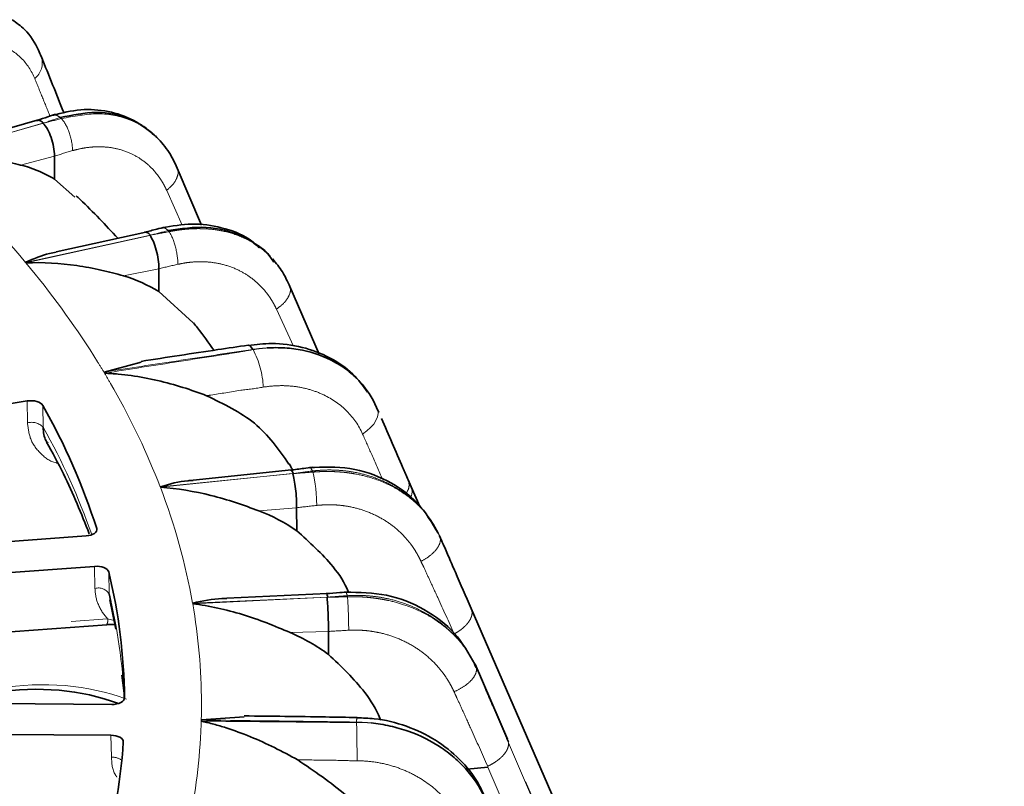
# Model space of a CAD drawing. Units: millimetres. Extents: x 40 to 386, y 10 to 290.
# Drawn here: x 350 to 370, y 186 to 201 of the extents above; entities that cross this region are included whole.
import ezdxf

# ---------------------------------------------------------------- set-up
doc = ezdxf.new("R2010")
doc.units = ezdxf.units.MM
for name, pattern in [('SLD-Durchgehend', [0]), ('SLD-Phantom', [12.7, 6.35, -1.27, 1.27, -1.27, 1.27, -1.27]), ('SLD-Punktstrich', [19.05, 15.24, -1.27, 1.27, -1.27])]:
    doc.linetypes.add(name, pattern=pattern)
doc.layers.add('SICHTBAR', color=7, linetype='SLD-Punktstrich')

msp = doc.modelspace()

# ---------------------------------------------------------------- linework, layer by layer
at = {"color": 8, "linetype": 'SLD-Phantom', "lineweight": 18}
for p, q in [((350.9633, 198.8485), (348.5954, 198.173)), ((348.6041, 198.165), (350.9505, 198.844)), ((351.1795, 198.1903), (350.5043, 198.0103)), ((353.7288, 196.8092), (353.4184, 197.5061)), ((353.0958, 196.6122), (350.6037, 196.0679)), ((350.6108, 196.0594), (353.0821, 196.6084)), ((353.2634, 195.9436), (352.5535, 195.801)), ((355.9451, 194.3962), (355.6086, 195.1357)), ((352.0394, 194.0864), (351.9662, 194.2029)), ((352.366, 193.5369), (352.2987, 193.6544)), ((350.6406, 192.8673), (350.6345, 193.305)), ((350.9486, 193.2176), (350.9547, 192.7799)), ((355.9459, 191.8576), (353.2885, 191.5921)), ((353.292, 191.583), (355.9309, 191.8553)), ((356.0113, 191.1764), (355.2557, 191.1131)), ((358.8678, 190.6001), (358.8633, 190.6119)), ((351.988, 189.5671), (351.9802, 190.0053)), ((352.2638, 189.8936), (352.2717, 189.4554)), ((356.6322, 189.3914), (353.9355, 189.2704)), ((353.9371, 189.2612), (356.6169, 189.3899)), ((359.4992, 189.1467), (369.2615, 166.6947)), ((331.246, 187.4065), (352.2403, 188.9608)), ((352.3701, 188.9238), (352.2403, 188.9608)), ((356.6452, 188.7081), (355.8791, 188.6859)), ((359.5977, 187.975), (359.5956, 187.987)), ((354.112, 187.1573), (354.1124, 187.2798)), ((352.3164, 186.1988), (352.3071, 186.6378)), ((354.093, 186.5827), (354.0994, 186.7052)), ((360.2351, 186.4873), (370.1289, 163.5047)), ((370.1207, 163.5528), (360.2383, 186.5085)), ((369.2648, 164.0789), (359.8279, 185.9993))]:
    msp.add_line(p, q, dxfattribs=at)
at = {"color": 8, "linetype": 'SLD-Phantom', "lineweight": 18, "flags": 128}
for points in [[(355.1409, 194.3283), (355.1406, 194.3289), (355.1402, 194.3295), (355.1399, 194.3301), (355.1395, 194.3307), (355.1391, 194.3313), (355.1388, 194.3319), (355.1384, 194.3325), (355.138, 194.3331)], [(357.3267, 192.6451), (357.4124, 192.7066), (357.4868, 192.7735), (357.5478, 192.8439), (357.5937, 192.9157), (357.623, 192.9869), (357.635, 193.0555), (357.6292, 193.1194), (357.606, 193.1768)], [(357.2069, 186.8937), (357.2069, 186.8944), (357.207, 186.895), (357.207, 186.8956), (357.207, 186.8963), (357.207, 186.8969), (357.207, 186.8975), (357.207, 186.8982), (357.2071, 186.8988)]]:
    msp.add_lwpolyline(points, dxfattribs=at)
at = {"color": 8, "linetype": 'SLD-Phantom', "lineweight": 18}
for centre, radius, start, end in [((350.5267, 200.0524), 0.4105, 309.18915, 16.22603), ((333.4112, 179.5628), 26.3816, 47.25657, 47.31813), ((333.7006, 181.9519), 22.0222, 39.86563, 47.40985), ((337.2207, 183.2084), 21.1049, 39.67202, 39.74345), ((336.8026, 184.555), 17.9727, 32.46686, 39.79982), ((353.5813, 193.4985), 1.7666, 2.65591, 28.01462), ((338.349, 185.573), 16.1215, 30.97717, 31.87528), ((338.6098, 185.7296), 15.8173, 30.06756, 30.97716), ((339.8914, 186.4286), 14.3577, 21.07742, 29.67533), ((350.7252, 192.5635), 0.3154, 43.32318, 105.56111), ((339.1247, 186.1376), 13.5672, 19.39201, 29.31336), ((342.9437, 186.7702), 14.3355, 20.90713, 20.99957), ((341.5861, 187.0797), 12.5422, 10.05899, 21.042), ((358.0459, 191.4971), 0.2674, 332.38219, 20.88961), ((352.0516, 189.3125), 0.2624, 32.99459, 104.02695), ((341.1964, 186.7891), 11.3917, 2.89222, 13.53584), ((344.4346, 187.2036), 12.7806, 9.88898, 9.98877), ((342.4539, 187.2472), 11.6585, 0.1601, 9.94739), ((352.067, 188.9256), 0.1768, 332.03151, 11.49061), ((342.567, 187.252), 11.5454, 358.4081, 359.53012), ((342.5531, 187.2524), 11.5593, 357.28693, 358.40804), ((357.4197, 186.9174), 0.2135, 159.64611, 184.99073), ((320.9277, 186.0637), 36.2887, 0.10206, 1.31068), ((342.2871, 187.2756), 11.8262, 346.85545, 356.64107), ((352.3334, 185.8602), 0.3391, 56.00694, 92.86543)]:
    msp.add_arc(centre, radius, start, end, dxfattribs=at)
msp.add_ellipse((350.041, 183.1185), major_axis=(4.5357, 2.6441), ratio=0.8098858, start_param=0.5901978, end_param=1.1243055, dxfattribs=at)
for points, knots in [([(350.7861, 199.7342), (350.7197, 199.8936), (350.6305, 200.0297), (350.4041, 200.2558), (350.2717, 200.3411), (350.0468, 200.4264), (349.9674, 200.4475), (349.8046, 200.4742), (349.7206, 200.48), (349.5474, 200.4761), (349.4576, 200.466), (349.2777, 200.4297), (349.1871, 200.4039), (349.0961, 200.37)], [0, 0, 0, 0, 0.25, 0.25, 0.5, 0.5, 0.625, 0.625, 0.75, 0.75, 0.875, 0.875, 1, 1, 1, 1]), ([(351.0902, 198.9871), (351.0412, 199.109), (350.941, 199.3581), (350.8385, 199.6071), (350.7861, 199.7342)], [0, 0, 0, 0, 0.4894686, 1, 1, 1, 1]), ([(351.296, 198.9567), (351.263, 198.98), (351.208, 199.0189), (351.1642, 199.0022), (351.1467, 198.9956)], [0, 0, 0, 0, 0.59964452, 1, 1, 1, 1]), ([(351.3168, 198.9374), (351.5649, 198.9845), (352.0601, 199.0784), (352.5669, 198.9697), (352.9399, 198.8003), (353.0901, 198.6727), (353.1904, 198.5876)], [0, 0, 0, 0, 0.3396707, 0.6779275, 0.7851795, 1, 1, 1, 1]), ([(351.5417, 198.2975), (351.5393, 198.409), (351.514, 198.5415), (351.4312, 198.777), (351.3741, 198.8789), (351.3168, 198.9374)], [0, 0, 0, 0, 0.5, 0.5, 1, 1, 1, 1]), ([(351.5417, 198.2975), (351.4214, 198.2622), (351.3006, 198.2265), (351.1795, 198.1902), (351.1795, 198.1902), (351.1795, 198.1902), (351.1795, 198.1902)], [0, 0, 0, 0, 0.0008097487, 0.0008097487, 0.0008097487, 0.0008098087, 0.0008098087, 0.0008098087, 0.0008098087]), ([(353.4184, 197.5061), (353.4056, 197.5328), (353.3801, 197.5862), (353.337, 197.6629), (353.2854, 197.7452), (353.2173, 197.8388), (353.1002, 197.9732), (352.9309, 198.1185), (352.6939, 198.2542), (352.4375, 198.3409), (352.1956, 198.3751), (351.9979, 198.3763), (351.8396, 198.3624), (351.6881, 198.337), (351.5895, 198.3104), (351.5417, 198.2975)], [0, 0, 0, 0, 0.04099212, 0.08192726, 0.12281184, 0.17725089, 0.24532404, 0.37571656, 0.49324777, 0.62812864, 0.74455908, 0.81385673, 0.8795853, 0.94165923, 1, 1, 1, 1]), ([(353.4184, 197.5061), (353.4676, 197.5492), (353.5695, 197.6385), (353.6412, 197.7904), (353.6579, 197.9008), (353.6289, 197.9436), (353.6256, 197.9483)], [0, 0, 0, 0, 0.305447, 0.6321252, 0.9588033, 1, 1, 1, 1]), ([(353.4486, 196.7019), (353.4213, 196.7271), (353.3778, 196.7674), (353.3431, 196.754), (353.3302, 196.7491)], [0, 0, 0, 0, 0.6273259, 1, 1, 1, 1]), ([(353.4654, 196.6816), (353.4987, 196.688), (353.5666, 196.7009), (353.67, 196.7164), (353.7769, 196.7289), (353.8872, 196.7376), (354.0004, 196.7421), (354.1162, 196.7418), (354.2993, 196.733), (354.5763, 196.695), (354.868, 196.6041), (355.0832, 196.4975), (355.226, 196.409), (355.3475, 196.3198), (355.4275, 196.2444), (355.4659, 196.2081)], [0, 0, 0, 0, 0.0424689, 0.0867071, 0.1327166, 0.180499, 0.2300559, 0.2813887, 0.3344987, 0.4770493, 0.6672568, 0.7724637, 0.8329945, 0.9197135, 1, 1, 1, 1]), ([(353.6425, 196.0308), (353.6405, 196.1425), (353.6206, 196.2761), (353.5554, 196.5157), (353.5105, 196.6203), (353.4654, 196.6816)], [0, 0, 0, 0, 0.5, 0.5, 1, 1, 1, 1]), ([(355.6086, 195.1357), (355.5952, 195.1631), (355.5686, 195.218), (355.5235, 195.2971), (355.4696, 195.3822), (355.3984, 195.4796), (355.2758, 195.6204), (355.0985, 195.775), (354.8502, 195.9239), (354.5813, 196.0247), (354.3278, 196.0723), (354.1206, 196.0845), (353.9546, 196.0793), (353.7957, 196.0622), (353.6925, 196.0411), (353.6425, 196.0308)], [0, 0, 0, 0, 0.0409921, 0.0819273, 0.1228118, 0.1772509, 0.245324, 0.3757166, 0.4932478, 0.6281286, 0.7445591, 0.8138567, 0.8795853, 0.9416592, 1, 1, 1, 1]), ([(353.6425, 196.0308), (353.5164, 196.0022), (353.39, 195.9731), (353.2634, 195.9435), (353.2634, 195.9435), (353.2634, 195.9435), (353.2634, 195.9435)], [0, 0, 0, 0, 0.0008097487, 0.0008097487, 0.0008097487, 0.0008098087, 0.0008098087, 0.0008098087, 0.0008098087]), ([(355.6086, 195.1357), (355.6622, 195.176), (355.7731, 195.2596), (355.867, 195.4075), (355.8992, 195.5227), (355.8745, 195.572), (355.8692, 195.5826)], [0, 0, 0, 0, 0.2914817, 0.6032238, 0.9149659, 1, 1, 1, 1]), ([(355.138, 194.3331), (354.89, 194.2968), (354.6427, 194.2591), (354.1481, 194.1839), (353.9009, 194.1462), (353.1592, 194.0329), (352.6649, 193.9571), (352.1705, 193.8817)], [0, 0, 0, 0, 0.25, 0.25, 0.5, 0.5, 1, 1, 1, 1]), ([(352.1843, 193.8601), (352.6775, 193.9375), (353.1706, 194.0148), (353.9104, 194.1309), (354.157, 194.1696), (354.5268, 194.2277), (354.6503, 194.2468), (354.8965, 194.2862), (355.0189, 194.3068), (355.1409, 194.3283)], [0, 0, 0, 0, 0.5, 0.5, 0.75, 0.75, 0.875, 0.875, 1, 1, 1, 1]), ([(354.8952, 193.5176), (354.8952, 193.5176), (354.8952, 193.5176), (354.8952, 193.5176), (354.6962, 193.4856), (354.4973, 193.4537), (354.2983, 193.4217), (354.2707, 193.4173), (354.243, 193.4129), (354.2153, 193.4084)], [-0.0000000599, -0.0000000599, -0.0000000599, -0.0000000599, 0, 0, 0, 0.0012482655, 0.0012482655, 0.0012482655, 0.0014219208, 0.0014219208, 0.0014219208, 0.0014219208]), ([(357.3267, 192.6451), (357.2498, 192.8162), (357.1458, 192.9681), (356.8814, 193.2342), (356.7266, 193.343), (356.4633, 193.4681), (356.3702, 193.5033), (356.1793, 193.5588), (356.0808, 193.5795), (355.8775, 193.6063), (355.772, 193.6121), (355.5603, 193.6078), (355.4536, 193.598), (355.346, 193.5804)], [0, 0, 0, 0, 0.25, 0.25, 0.5, 0.5, 0.625, 0.625, 0.75, 0.75, 0.875, 0.875, 1, 1, 1, 1]), ([(351.2456, 192.0631), (351.2352, 192.0649), (351.0998, 192.0888), (350.8995, 192.245), (350.6843, 192.5156), (350.6552, 192.7501), (350.6406, 192.8673)], [0, 0, 0, 0, 0.0269305, 0.3513308, 0.6756639, 1, 1, 1, 1]), ([(357.7253, 191.7416), (357.6531, 191.9064), (357.5213, 192.2074), (357.3873, 192.5088), (357.3267, 192.6451)], [0, 0, 0, 0, 0.5475814, 1, 1, 1, 1]), ([(356.3271, 191.9075), (356.3121, 191.9356), (356.2898, 191.9773), (356.272, 191.9683), (356.2662, 191.9654)], [0, 0, 0, 0, 0.6740294, 1, 1, 1, 1]), ([(358.8633, 190.6119), (358.851, 190.6392), (358.8259, 190.6946), (358.7823, 190.7773), (358.7332, 190.8611), (358.6777, 190.9455), (358.6157, 191.0302), (358.5468, 191.1146), (358.4581, 191.2122), (358.3427, 191.3232), (358.2156, 191.4264), (358.0607, 191.5354), (357.8282, 191.6726), (357.5084, 191.8044), (357.1809, 191.8843), (356.9255, 191.9187), (356.7157, 191.93), (356.5172, 191.927), (356.389, 191.9139), (356.3271, 191.9075)], [0, 0, 0, 0, 0.0321726, 0.0654976, 0.099976, 0.1356083, 0.1723954, 0.2103376, 0.2494357, 0.3091201, 0.374669, 0.415366, 0.4991076, 0.6417757, 0.7488064, 0.8176528, 0.8824632, 0.9432434, 1, 1, 1, 1]), ([(356.3354, 191.8859), (356.3706, 191.8886), (356.4426, 191.8939), (356.5523, 191.8979), (356.666, 191.8984), (356.7833, 191.8948), (356.9039, 191.8866), (357.0275, 191.8734), (357.2231, 191.8441), (357.5196, 191.775), (357.8325, 191.6515), (358.0634, 191.5206), (358.2169, 191.4162), (358.3466, 191.3129), (358.4811, 191.1852), (358.602, 191.0476), (358.7088, 190.8995), (358.7978, 190.7514), (358.8449, 190.6496), (358.8678, 190.6001)], [0, 0, 0, 0, 0.03188764, 0.06510375, 0.09964978, 0.13552703, 0.17273666, 0.21127972, 0.25115718, 0.35819076, 0.50100742, 0.58000171, 0.62545098, 0.69056366, 0.7508465, 0.8182948, 0.88230089, 0.94286799, 1, 1, 1, 1]), ([(356.4115, 191.2214), (356.4106, 191.3332), (356.4021, 191.4684), (356.3741, 191.7131), (356.3548, 191.8211), (356.3354, 191.8859)], [0, 0, 0, 0, 0.5, 0.5, 1, 1, 1, 1]), ([(358.1783, 191.4445), (358.1911, 191.4609), (358.2409, 191.5246), (358.266, 191.6383), (358.2375, 191.7161), (358.2232, 191.755)], [0, 0, 0, 0, 0.1476138, 0.5738069, 1, 1, 1, 1]), ([(356.4115, 191.2214), (356.2782, 191.2068), (356.1448, 191.1918), (356.0113, 191.1763), (356.0113, 191.1763), (356.0113, 191.1763), (356.0113, 191.1763)], [0, 0, 0, 0, 0.0008097487, 0.0008097487, 0.0008097487, 0.0008098087, 0.0008098087, 0.0008098087, 0.0008098087]), ([(358.4911, 190.1073), (358.4771, 190.1362), (358.4491, 190.194), (358.4016, 190.2781), (358.3448, 190.3692), (358.2697, 190.4745), (358.1402, 190.629), (357.9528, 190.8034), (357.6901, 190.9799), (357.4054, 191.1107), (357.1369, 191.1865), (356.9174, 191.2218), (356.7417, 191.2351), (356.5736, 191.2357), (356.4644, 191.2261), (356.4115, 191.2214)], [0, 0, 0, 0, 0.04099212, 0.08192726, 0.12281184, 0.17725089, 0.24532404, 0.37571656, 0.49324777, 0.62812864, 0.74455908, 0.81385673, 0.8795853, 0.94165923, 1, 1, 1, 1]), ([(358.4911, 190.1073), (358.5503, 190.1366), (358.6102, 190.1728), (358.7183, 190.2555), (358.7661, 190.3019), (358.838, 190.3958), (358.8617, 190.4432), (358.8827, 190.5293), (358.88, 190.568), (358.8678, 190.6001)], [0, 0, 0, 0, 0.25, 0.25, 0.5, 0.5, 0.75, 0.75, 1, 1, 1, 1]), ([(358.8678, 190.6001), (358.9281, 190.4613), (359.0336, 190.2184), (359.2441, 189.7336), (359.3941, 189.3884), (359.4992, 189.1467)], [0, 0, 0, 0, 0.285731, 0.500019, 1, 1, 1, 1]), ([(359.1546, 188.658), (359.0455, 188.8992), (358.8819, 189.2611), (358.6776, 189.7054), (358.5659, 189.9473), (358.5092, 190.0685), (358.4911, 190.1073)], [0, 0, 0, 0, 0.499267, 0.7489966, 0.9197642, 1, 1, 1, 1]), ([(352.2403, 188.9608), (352.1604, 189.0448), (352.0985, 189.1393), (352.0126, 189.346), (351.99, 189.4541), (351.988, 189.5671)], [0, 0, 0, 0, 0.5, 0.5, 1, 1, 1, 1]), ([(357.0215, 189.4205), (357.0129, 189.4494), (357.0005, 189.4913), (356.9905, 189.4836), (356.9875, 189.4812)], [0, 0, 0, 0, 0.6898484, 1, 1, 1, 1]), ([(359.5956, 187.987), (359.583, 188.0149), (359.5574, 188.0717), (359.513, 188.1568), (359.463, 188.2433), (359.4066, 188.3307), (359.3436, 188.4187), (359.2737, 188.5069), (359.1838, 188.6092), (359.0669, 188.7265), (358.9382, 188.8367), (358.7812, 188.9541), (358.5458, 189.1039), (358.2217, 189.2531), (357.8896, 189.3508), (357.6303, 189.3991), (357.4172, 189.4218), (357.2152, 189.4296), (357.0846, 189.4235), (357.0215, 189.4205)], [0, 0, 0, 0, 0.0321726, 0.0654976, 0.099976, 0.1356083, 0.1723954, 0.2103376, 0.2494357, 0.3091201, 0.374669, 0.415366, 0.4991076, 0.6417757, 0.7488064, 0.8176528, 0.8824632, 0.9432434, 1, 1, 1, 1]), ([(357.0254, 189.3986), (357.061, 189.3993), (357.1338, 189.4008), (357.2449, 189.3987), (357.3601, 189.3931), (357.4791, 189.3831), (357.6014, 189.3684), (357.7269, 189.3484), (357.9255, 189.3085), (358.2269, 189.2233), (358.5453, 189.0827), (358.7804, 188.9392), (358.9367, 188.8265), (359.0687, 188.7161), (359.2054, 188.5811), (359.3284, 188.4369), (359.4368, 188.283), (359.527, 188.13), (359.5746, 188.0257), (359.5977, 187.975)], [0, 0, 0, 0, 0.03188764, 0.06510375, 0.09964978, 0.13552703, 0.17273666, 0.21127972, 0.25115718, 0.35819076, 0.50100742, 0.58000171, 0.62545098, 0.69056366, 0.7508465, 0.8182948, 0.88230089, 0.94286799, 1, 1, 1, 1]), ([(357.0494, 188.7313), (357.0492, 188.8432), (357.0464, 188.9787), (357.0376, 189.2243), (357.0315, 189.3331), (357.0254, 189.3986)], [0, 0, 0, 0, 0.5, 0.5, 1, 1, 1, 1]), ([(359.1546, 188.6581), (359.1686, 188.6658), (359.1991, 188.6826), (359.2459, 188.7124), (359.2965, 188.7486), (359.3488, 188.792), (359.3999, 188.8426), (359.4461, 188.8998), (359.4833, 188.9619), (359.5067, 189.0261), (359.5147, 189.0897), (359.5044, 189.1276), (359.4992, 189.1467)], [0, 0, 0, 0, 0.05810631, 0.1259167, 0.20386379, 0.29219361, 0.3908387, 0.49927912, 0.61642082, 0.74053521, 0.86930518, 1, 1, 1, 1]), ([(357.0494, 188.7313), (356.9147, 188.724), (356.78, 188.7162), (356.6453, 188.7079), (356.6453, 188.7079), (356.6452, 188.7079), (356.6452, 188.7079)], [0, 0, 0, 0, 0.0008097487, 0.0008097487, 0.0008097487, 0.0008098087, 0.0008098087, 0.0008098087, 0.0008098087]), ([(359.1519, 187.5043), (359.1378, 187.534), (359.1095, 187.5933), (359.0616, 187.68), (359.0043, 187.7742), (358.9284, 187.8836), (358.7977, 188.045), (358.6082, 188.2296), (358.3426, 188.4204), (358.0547, 188.5667), (357.7831, 188.657), (357.5611, 188.7042), (357.3833, 188.7271), (357.2133, 188.7369), (357.1029, 188.7332), (357.0494, 188.7313)], [0, 0, 0, 0, 0.04099212, 0.08192726, 0.12281184, 0.17725089, 0.24532404, 0.37571656, 0.49324777, 0.62812864, 0.74455908, 0.81385673, 0.8795853, 0.94165923, 1, 1, 1, 1]), ([(360.2382, 186.5088), (360.131, 186.7558), (359.9809, 187.1016), (359.7914, 187.5373), (359.6844, 187.7833), (359.6202, 187.9305), (359.5956, 187.987)], [0, 0, 0, 0, 0.4999792, 0.6999812, 0.8849739, 1, 1, 1, 1]), ([(359.1519, 187.5043), (359.2129, 187.5304), (359.2757, 187.5633), (359.3925, 187.6399), (359.4461, 187.6836), (359.5311, 187.7733), (359.5623, 187.8192), (359.5982, 187.9038), (359.6031, 187.9424), (359.5977, 187.975)], [0, 0, 0, 0, 0.25, 0.25, 0.5, 0.5, 0.75, 0.75, 1, 1, 1, 1]), ([(359.5977, 187.975), (359.6585, 187.8329), (359.7648, 187.5843), (359.9773, 187.0881), (360.1289, 186.7347), (360.2351, 186.4873)], [0, 0, 0, 0, 0.285731, 0.500019, 1, 1, 1, 1]), ([(359.8224, 186.0191), (359.7121, 186.2662), (359.5466, 186.6369), (359.3401, 187.0923), (359.2273, 187.3403), (359.1702, 187.4646), (359.1519, 187.5043)], [0, 0, 0, 0, 0.499267, 0.7489966, 0.9197642, 1, 1, 1, 1]), ([(357.2071, 186.8988), (356.9494, 186.9038), (356.6916, 186.9072), (356.1761, 186.9145), (355.9183, 186.918), (355.145, 186.9282), (354.6294, 186.9348), (354.1138, 186.9417)], [0, 0, 0, 0, 0.25, 0.25, 0.5, 0.5, 1, 1, 1, 1]), ([(354.1141, 186.919), (354.6295, 186.9141), (355.145, 186.9092), (355.9182, 186.9019), (356.1759, 186.8994), (356.5625, 186.8958), (356.6914, 186.8943), (356.9491, 186.8926), (357.078, 186.8927), (357.2069, 186.8937)], [0, 0, 0, 0, 0.5, 0.5, 0.75, 0.75, 0.875, 0.875, 1, 1, 1, 1]), ([(359.8224, 186.0191), (359.837, 186.0261), (359.8686, 186.0412), (359.918, 186.0684), (359.9721, 186.1017), (360.029, 186.1422), (360.0862, 186.1899), (360.1401, 186.2444), (360.1863, 186.3042), (360.2201, 186.3669), (360.2392, 186.4298), (360.2365, 186.468), (360.2351, 186.4873)], [0, 0, 0, 0, 0.0581063, 0.1259167, 0.2038638, 0.2921936, 0.3908387, 0.4992791, 0.6164208, 0.7405352, 0.8693052, 1, 1, 1, 1]), ([(352.4262, 185.8015), (352.4151, 185.817), (352.3312, 185.9349), (352.3233, 186.0761), (352.3164, 186.1988)], [0, 0, 0, 0, 0.13146981, 1, 1, 1, 1]), ([(356.7435, 186.1409), (356.7434, 186.1409), (356.7434, 186.1409), (356.7434, 186.1409), (356.5354, 186.1422), (356.3274, 186.1434), (356.1194, 186.1446), (356.0905, 186.1448), (356.0615, 186.145), (356.0326, 186.1452)], [-0.0000000599, -0.0000000599, -0.0000000599, -0.0000000599, 0, 0, 0, 0.0012482655, 0.0012482655, 0.0012482655, 0.0014219208, 0.0014219208, 0.0014219208, 0.0014219208]), ([(359.2937, 184.8621), (359.214, 185.0459), (359.1053, 185.2152), (358.8289, 185.5254), (358.6667, 185.66), (358.3907, 185.8291), (358.2931, 185.8798), (358.0929, 185.9672), (357.9895, 186.0044), (357.776, 186.0652), (357.6652, 186.0887), (357.4423, 186.1198), (357.3299, 186.128), (357.2164, 186.1283)], [0, 0, 0, 0, 0.25, 0.25, 0.5, 0.5, 0.625, 0.625, 0.75, 0.75, 0.875, 0.875, 1, 1, 1, 1])]:
    msp.add_open_spline(points, degree=3, knots=knots, dxfattribs=at)
for points in [[(350.9505, 198.844), (351.073, 198.8747), (351.1951, 198.9058), (351.3168, 198.9374)], [(351.296, 198.9567), (351.1846, 198.921), (351.0737, 198.885), (350.9633, 198.8485)], [(353.0821, 196.6084), (353.2102, 196.6324), (353.338, 196.6568), (353.4654, 196.6816)], [(353.4486, 196.7019), (353.3306, 196.6724), (353.213, 196.6425), (353.0958, 196.6122)], [(355.4146, 194.362), (355.3233, 194.3566), (355.2302, 194.3469), (355.138, 194.3331)], [(355.1409, 194.3283), (355.232, 194.344), (355.3239, 194.3553), (355.4146, 194.362)], [(352.1705, 193.8817), (352.1707, 193.878), (352.1709, 193.8744), (352.1711, 193.8707)], [(352.1843, 193.8601), (352.1799, 193.8636), (352.1755, 193.8672), (352.1711, 193.8707)], [(355.346, 193.5804), (355.1966, 193.5558), (355.0464, 193.5339), (354.8952, 193.5176)], [(355.9309, 191.8553), (356.0659, 191.8651), (356.2007, 191.8752), (356.3354, 191.8859)], [(356.3271, 191.9075), (356.1998, 191.8914), (356.0727, 191.8747), (355.9459, 191.8576)], [(356.6169, 189.3899), (356.7531, 189.3923), (356.8892, 189.3952), (357.0254, 189.3986)], [(357.0215, 189.4205), (356.8916, 189.4113), (356.7619, 189.4016), (356.6322, 189.3914)], [(354.1138, 186.9417), (354.1119, 186.9382), (354.1099, 186.9347), (354.1079, 186.9312)], [(354.1141, 186.919), (354.112, 186.9231), (354.11, 186.9272), (354.1079, 186.9312)], [(357.2069, 186.8937), (357.303, 186.8941), (357.3997, 186.8901), (357.4952, 186.8816)], [(357.4952, 186.8816), (357.4, 186.8915), (357.3029, 186.8972), (357.2071, 186.8988)], [(357.2164, 186.1283), (357.0586, 186.1288), (356.9009, 186.132), (356.7435, 186.1409)], [(359.828, 185.9992), (359.8261, 186.0058), (359.8242, 186.0125), (359.8224, 186.0191)]]:
    msp.add_open_spline(points, degree=3, dxfattribs=at)
at = {"layer": 'SICHTBAR', "linetype": 'SLD-Durchgehend', "lineweight": 35}
for p, q in [((350.9209, 200.1671), (350.9167, 200.1767)), ((350.8371, 198.9039), (349.1657, 198.4222)), ((351.1813, 197.7317), (351.1795, 198.1902)), ((354.1113, 196.8095), (353.6294, 197.9502)), ((351.5873, 197.3707), (351.1813, 197.7317)), ((353.0008, 196.6747), (351.2116, 196.2794)), ((355.4659, 196.2081), (355.5563, 196.0743)), ((353.2647, 195.485), (353.2634, 195.9435)), ((353.9476, 194.8609), (353.2647, 195.485)), ((356.4582, 194.2376), (355.8762, 195.5855)), ((352.1705, 193.8817), (352.9097, 194.08)), ((328.4115, 189.7664), (350.6345, 193.305)), ((357.6489, 193.0776), (357.606, 193.1768)), ((355.9097, 191.9279), (353.9463, 191.7276)), ((358.2958, 191.5923), (358.2359, 191.7304)), ((358.4653, 191.2019), (358.2957, 191.5924)), ((356.0117, 190.7177), (356.0113, 191.1763)), ((351.8107, 190.6124), (325.6174, 188.6732)), ((325.7868, 188.0661), (351.9802, 190.0053)), ((352.2717, 189.4554), (352.3046, 189.3061)), ((356.6231, 189.4629), (354.6182, 189.3689)), ((352.2827, 189.3367), (352.4062, 188.7533)), ((369.2436, 166.742), (359.4924, 189.1678)), ((332.6818, 187.3959), (352.2232, 188.8426)), ((356.6452, 188.2493), (356.6452, 188.7079)), ((359.5956, 187.987), (359.5614, 188.048)), ((360.2174, 186.5615), (359.5693, 188.0517)), ((352.3241, 187.2511), (329.0657, 187.4225)), ((354.1138, 186.9417), (354.9653, 187.0058)), ((329.0487, 186.8093), (352.3071, 186.6378)), ((360.2383, 186.5085), (360.2054, 186.569)), ((359.8279, 185.9993), (359.414, 185.9618))]:
    msp.add_line(p, q, dxfattribs=at)
at = {"layer": 'SICHTBAR', "linetype": 'SLD-Durchgehend', "lineweight": 35, "flags": 128}
msp.add_lwpolyline([(355.0444, 194.4193), (355.0482, 194.4196), (355.0766, 194.4102), (355.1068, 194.381), (355.138, 194.3331)], dxfattribs=at)
at = {"layer": 'SICHTBAR', "linetype": 'SLD-Durchgehend', "lineweight": 35}
for centre, radius, start, end in [((339.213, 186.6281), 13.459, 17.88188, 29.31408), ((341.2234, 187.2388), 11.3551, 0.71536, 13.52083), ((341.0171, 187.2957), 11.5633, 343.42603, 356.07715)]:
    msp.add_arc(centre, radius, start, end, dxfattribs=at)
msp.add_ellipse((349.9672, 183.2453), major_axis=(4.3213, 2.5155), ratio=0.8094317, start_param=0.5825045, end_param=1.1247963, dxfattribs=at)
for points, knots in [([(350.9132, 200.1753), (350.8967, 200.2168), (350.8233, 200.4006), (350.6392, 200.6912), (350.4204, 200.8484), (350.3351, 200.9097)], [0, 0, 0, 0, 0.1508361, 0.6686204, 1, 1, 1, 1]), ([(351.369, 199.0474), (351.3673, 199.0517), (351.219, 199.4232), (351.0686, 199.7971), (350.92, 200.1668)], [0, 0, 0, 0, 0.0114839, 1, 1, 1, 1]), ([(351.2004, 199.0224), (351.1485, 199.0059), (351.026, 198.9669), (350.9051, 198.9266), (350.8355, 198.9034)], [0, 0, 0, 0, 0.4242659, 1, 1, 1, 1]), ([(353.1773, 198.6053), (353.0406, 198.714), (352.7664, 198.932), (352.255, 199.0972), (351.7044, 199.1416), (351.3312, 199.0503), (351.144, 199.0044)], [0, 0, 0, 0, 0.2489648, 0.4993865, 0.7489377, 1, 1, 1, 1]), ([(353.161, 198.6138), (353.0965, 198.6714), (353.0225, 198.7373), (352.8589, 198.8413), (352.5711, 198.9875), (352.0221, 199.1124), (351.5384, 199.0087), (351.296, 198.9567)], [0, 0, 0, 0, 0.1405281, 0.1611533, 0.3119674, 0.6551085, 1, 1, 1, 1]), ([(350.8196, 198.893), (350.8256, 198.8964), (350.8536, 198.9124), (350.9036, 198.8916), (350.9465, 198.8628), (350.9612, 198.8503), (350.9633, 198.8485)], [0, 0, 0, 0, 0.1530303, 0.714116, 0.9582869, 1, 1, 1, 1]), ([(351.1795, 198.1903), (351.1796, 198.247), (351.1738, 198.3079), (351.1509, 198.4345), (351.1339, 198.4984), (351.0916, 198.6191), (351.0661, 198.676), (351.0109, 198.773), (350.9804, 198.8145), (350.9505, 198.844)], [0, 0, 0, 0, 0.25, 0.25, 0.5, 0.5, 0.75, 0.75, 1, 1, 1, 1]), ([(353.6294, 197.9502), (353.5711, 198.0722), (353.4544, 198.3158), (353.2754, 198.5034), (353.1861, 198.5972)], [0, 0, 0, 0, 0.5004989, 1, 1, 1, 1]), ([(350.5043, 198.0103), (350.3714, 198.0437), (350.2261, 198.0757), (349.9219, 198.1291), (349.763, 198.1506), (349.2778, 198.1947), (348.9403, 198.1972), (348.6041, 198.165)], [0, 0, 0, 0, 0.25, 0.25, 0.5, 0.5, 1, 1, 1, 1]), ([(351.1813, 197.7317), (351.0789, 197.7932), (350.9709, 197.8475), (350.7435, 197.9411), (350.6254, 197.9798), (350.5043, 198.0103)], [0, 0, 0, 0, 0.5, 0.5, 1, 1, 1, 1]), ([(352.4424, 196.5513), (352.1994, 196.8119), (351.9321, 197.0985), (351.6388, 197.3731), (351.6121, 197.3981)], [0, 0, 0, 0, 0.909075, 1, 1, 1, 1]), ([(355.2666, 196.3598), (355.2001, 196.4195), (354.9876, 196.6104), (354.5209, 196.7775), (353.9279, 196.8658), (353.5261, 196.7939), (353.3279, 196.7585)], [0, 0, 0, 0, 0.1355251, 0.4333818, 0.7205453, 1, 1, 1, 1]), ([(353.3876, 196.7734), (353.3327, 196.7597), (353.1955, 196.7257), (353.0598, 196.6902), (352.9784, 196.6689)], [0, 0, 0, 0, 0.4006585, 1, 1, 1, 1]), ([(352.9818, 196.6658), (352.9854, 196.6681), (353.0073, 196.6815), (353.0468, 196.6581), (353.082, 196.6273), (353.0941, 196.6142), (353.0958, 196.6122)], [0, 0, 0, 0, 0.11812842, 0.7023353, 0.95656802, 1, 1, 1, 1]), ([(355.4921, 196.1674), (355.4815, 196.1839), (355.4113, 196.2932), (355.2824, 196.3746), (355.0945, 196.5004), (354.7912, 196.6616), (354.2155, 196.8175), (353.7047, 196.7405), (353.4486, 196.7019)], [0, 0, 0, 0, 0.0288527, 0.191158, 0.2105682, 0.3524981, 0.6754254, 1, 1, 1, 1]), ([(353.2634, 195.9436), (353.2636, 196.0003), (353.259, 196.0615), (353.241, 196.1892), (353.2276, 196.254), (353.1941, 196.3767), (353.1739, 196.4348), (353.1301, 196.5345), (353.1058, 196.5774), (353.0821, 196.6084)], [0, 0, 0, 0, 0.25, 0.25, 0.5, 0.5, 0.75, 0.75, 1, 1, 1, 1]), ([(350.6037, 196.0679), (350.6059, 196.069), (350.7652, 196.142), (350.9667, 196.2311), (351.1698, 196.263), (351.214, 196.27)], [0, 0, 0, 0, 0.0109636, 0.7850706, 1, 1, 1, 1]), ([(352.5535, 195.801), (352.4139, 195.8418), (352.2634, 195.8818), (351.9506, 195.9518), (351.7881, 195.9821), (351.2936, 196.0526), (350.9516, 196.0734), (350.6108, 196.0594)], [0, 0, 0, 0, 0.25, 0.25, 0.5, 0.5, 1, 1, 1, 1]), ([(355.8762, 195.5855), (355.8297, 195.6861), (355.7371, 195.8865), (355.6009, 196.054), (355.533, 196.1374)], [0, 0, 0, 0, 0.50165255, 1, 1, 1, 1]), ([(354.3566, 194.3161), (354.2519, 194.4665), (354.1231, 194.6516), (353.9772, 194.8298), (353.9499, 194.8631)], [0, 0, 0, 0, 0.812831, 1, 1, 1, 1]), ([(355.0446, 194.4178), (354.8425, 194.3882), (354.1284, 194.2836), (353.4178, 194.1736), (352.9083, 194.0947)], [0, 0, 0, 0, 0.2829508, 1, 1, 1, 1]), ([(357.4277, 193.4817), (357.3348, 193.6059), (357.1296, 193.8802), (356.6772, 194.1875), (356.125, 194.3959), (355.565, 194.4745), (355.2008, 194.4302), (355.045, 194.4112)], [0, 0, 0, 0, 0.1781128, 0.3934675, 0.6118311, 0.8339477, 1, 1, 1, 1]), ([(357.606, 193.1768), (357.5225, 193.3695), (357.4089, 193.543), (357.195, 193.7739), (357.1155, 193.8465), (356.9454, 193.9776), (356.8549, 194.0363), (356.5674, 194.1924), (356.3512, 194.2702), (356.0124, 194.3392), (355.8966, 194.3547), (355.7185, 194.3663), (355.6583, 194.3682), (355.5367, 194.3681), (355.4748, 194.3659), (355.4146, 194.362)], [0, 0, 0, 0, 0.25, 0.25, 0.375, 0.375, 0.5, 0.5, 0.75, 0.75, 0.875, 0.875, 0.9375, 0.9375, 1, 1, 1, 1]), ([(354.2153, 193.4084), (354.0616, 193.4687), (353.9023, 193.5253), (353.5747, 193.6279), (353.4059, 193.6739), (353.0619, 193.7526), (352.8877, 193.7849), (352.6246, 193.8218), (352.5366, 193.8322), (352.4044, 193.8446), (352.3603, 193.8482), (352.2941, 193.8529), (352.2721, 193.8543), (352.239, 193.8563), (352.228, 193.8569), (352.2114, 193.8578), (352.2059, 193.8581), (352.1977, 193.8586), (352.1949, 193.8587), (352.1894, 193.8591), (352.1858, 193.8589), (352.1843, 193.8601)], [0, 0, 0, 0, 0.25, 0.25, 0.5, 0.5, 0.75, 0.75, 0.875, 0.875, 0.9375, 0.9375, 0.96875, 0.96875, 0.984375, 0.984375, 0.9921875, 0.9921875, 0.9960938, 0.9960938, 1, 1, 1, 1]), ([(350.6345, 193.305), (350.6984, 193.3152), (350.769, 193.3115), (350.8852, 193.2792), (350.9301, 193.2507), (350.9486, 193.2176)], [0, 0, 0, 0, 0.5, 0.5, 1, 1, 1, 1]), ([(355.8553, 192.0466), (355.6528, 192.338), (355.2581, 192.9059), (354.5568, 193.2439), (354.2153, 193.4084)], [0, 0, 0, 0, 0.5130509, 1, 1, 1, 1]), ([(358.2358, 191.7305), (358.2006, 191.8117), (358.0234, 192.2199), (357.8453, 192.6296), (357.7027, 192.9577)], [0, 0, 0, 0, 0.1989686, 1, 1, 1, 1]), ([(350.9547, 192.7799), (350.96, 192.6833), (350.9665, 192.565), (351.0349, 192.4771), (351.0474, 192.461)], [0, 0, 0, 0, 0.8172169, 1, 1, 1, 1]), ([(351.0224, 192.4856), (351.1377, 192.2741), (351.4684, 191.6676), (351.7136, 191.0555), (351.8733, 190.6568)], [0, 0, 0, 0, 0.3487303, 1, 1, 1, 1]), ([(355.9282, 191.9304), (355.9221, 191.9429), (355.902, 191.9838), (355.8779, 192.0234), (355.8612, 192.051)], [0, 0, 0, 0, 0.3044257, 1, 1, 1, 1]), ([(356.3288, 191.9831), (356.2696, 191.9757), (356.1219, 191.9571), (355.975, 191.9369), (355.8868, 191.9249)], [0, 0, 0, 0, 0.40032002, 1, 1, 1, 1]), ([(355.8888, 191.9237), (355.8896, 191.9244), (355.9002, 191.9339), (355.9199, 191.9072), (355.9386, 191.8738), (355.9449, 191.8597), (355.9459, 191.8576)], [0, 0, 0, 0, 0.0502017, 0.6794075, 0.9532226, 1, 1, 1, 1]), ([(358.8322, 190.6652), (358.7103, 190.8753), (358.4668, 191.295), (357.8374, 191.7407), (357.0856, 192.0075), (356.5385, 191.9859), (356.2649, 191.9751)], [0, 0, 0, 0, 0.2510204, 0.5013855, 0.7506855, 1, 1, 1, 1]), ([(353.2885, 191.5921), (353.2911, 191.5928), (353.4764, 191.6473), (353.6961, 191.7101), (353.9129, 191.7188), (353.9472, 191.7202)], [0, 0, 0, 0, 0.01177846, 0.84342168, 1, 1, 1, 1]), ([(356.0113, 191.1764), (356.0116, 191.233), (356.0098, 191.2946), (356.002, 191.4237), (355.9961, 191.4895), (355.9813, 191.6148), (355.9722, 191.6745), (355.9525, 191.7777), (355.9416, 191.8225), (355.9309, 191.8553)], [0, 0, 0, 0, 0.25, 0.25, 0.5, 0.5, 0.75, 0.75, 1, 1, 1, 1]), ([(355.2557, 191.1131), (355.1073, 191.1695), (354.9514, 191.2261), (354.6315, 191.3304), (354.4674, 191.3783), (353.9707, 191.5025), (353.631, 191.5601), (353.292, 191.583)], [0, 0, 0, 0, 0.25, 0.25, 0.5, 0.5, 1, 1, 1, 1]), ([(352.0218, 190.7608), (352.0327, 190.7268), (352.0158, 190.6912), (351.9378, 190.6364), (351.8769, 190.6173), (351.8107, 190.6124)], [0, 0, 0, 0, 0.5, 0.5, 1, 1, 1, 1]), ([(357.043, 189.4946), (357.042, 189.4972), (356.9737, 189.6774), (356.6732, 190.1249), (356.2675, 190.4885), (356.0117, 190.7177)], [0, 0, 0, 0, 0.0053465, 0.3729945, 1, 1, 1, 1]), ([(359.4923, 189.168), (359.3872, 189.4093), (359.2401, 189.7472), (359.0547, 190.1727), (358.95, 190.413), (358.8873, 190.5568), (358.8633, 190.6119)], [0, 0, 0, 0, 0.4999792, 0.6999812, 0.8849739, 1, 1, 1, 1]), ([(351.9802, 190.0053), (352.0464, 190.0102), (352.115, 190.0008), (352.2199, 189.9596), (352.2557, 189.9278), (352.2638, 189.8936)], [0, 0, 0, 0, 0.5, 0.5, 1, 1, 1, 1]), ([(353.9355, 189.2704), (353.9383, 189.271), (354.1336, 189.3151), (354.3624, 189.3655), (354.5861, 189.3624), (354.6186, 189.362)], [0, 0, 0, 0, 0.0119605, 0.8564557, 1, 1, 1, 1]), ([(357.052, 189.4953), (356.9917, 189.4911), (356.8411, 189.4805), (356.6909, 189.4684), (356.6008, 189.4612)], [0, 0, 0, 0, 0.4002301, 1, 1, 1, 1]), ([(356.6018, 189.4604), (356.6021, 189.4608), (356.6077, 189.4695), (356.6182, 189.442), (356.6283, 189.4079), (356.6317, 189.3935), (356.6322, 189.3914)], [0, 0, 0, 0, 0.0349548, 0.6742611, 0.9524717, 1, 1, 1, 1]), ([(356.6452, 188.7081), (356.6457, 188.7647), (356.6452, 188.8263), (356.6427, 188.9557), (356.6407, 189.0217), (356.6354, 189.1475), (356.6321, 189.2076), (356.6249, 189.3115), (356.6209, 189.3567), (356.6169, 189.3899)], [0, 0, 0, 0, 0.25, 0.25, 0.5, 0.5, 0.75, 0.75, 1, 1, 1, 1]), ([(359.5681, 188.0534), (359.4462, 188.2682), (359.2026, 188.6973), (358.5723, 189.173), (357.8165, 189.4784), (357.2635, 189.4866), (356.9868, 189.4907)], [0, 0, 0, 0, 0.2507852, 0.500973, 0.7503208, 1, 1, 1, 1]), ([(355.8791, 188.6859), (355.7287, 188.7503), (355.5727, 188.8153), (355.2545, 188.9368), (355.0923, 188.9935), (354.6026, 189.1443), (354.2696, 189.2201), (353.9371, 189.2612)], [0, 0, 0, 0, 0.25, 0.25, 0.5, 0.5, 1, 1, 1, 1]), ([(352.2239, 188.8408), (352.2398, 188.8426), (352.2934, 188.8486), (352.3486, 188.8446), (352.3875, 188.8417)], [0, 0, 0, 0, 0.2953617, 1, 1, 1, 1]), ([(356.6452, 188.2493), (356.5294, 188.3347), (356.4073, 188.4141), (356.1502, 188.5607), (356.0162, 188.6271), (355.8791, 188.6859)], [0, 0, 0, 0, 0.5, 0.5, 1, 1, 1, 1]), ([(357.6874, 186.9366), (357.6823, 186.9506), (357.6107, 187.146), (357.307, 187.6211), (356.9011, 188.0064), (356.6452, 188.2493)], [0, 0, 0, 0, 0.0277257, 0.3871018, 1, 1, 1, 1]), ([(352.5209, 187.8354), (352.5425, 187.6973), (352.5672, 187.5398), (352.5715, 187.3822), (352.572, 187.3628)], [0, 0, 0, 0, 0.8769622, 1, 1, 1, 1]), ([(352.5776, 187.3806), (352.578, 187.3461), (352.5506, 187.3124), (352.4569, 187.2645), (352.391, 187.2506), (352.3241, 187.2511)], [0, 0, 0, 0, 0.5, 0.5, 1, 1, 1, 1]), ([(357.2193, 186.9902), (357.0096, 186.9942), (356.2584, 187.0085), (355.507, 187.0171), (354.9655, 187.0233)], [0, 0, 0, 0, 0.2793104, 1, 1, 1, 1]), ([(356.0326, 186.1452), (355.8784, 186.2305), (355.7233, 186.3128), (355.4089, 186.4678), (355.2492, 186.5406), (354.9266, 186.6736), (354.7645, 186.7334), (354.5205, 186.8117), (354.4391, 186.8358), (354.3168, 186.869), (354.2761, 186.8796), (354.2149, 186.8946), (354.1946, 186.8995), (354.164, 186.9067), (354.1538, 186.909), (354.1386, 186.9125), (354.1335, 186.9137), (354.1259, 186.9154), (354.1234, 186.916), (354.1184, 186.9173), (354.1148, 186.9176), (354.1141, 186.919)], [0, 0, 0, 0, 0.25, 0.25, 0.5, 0.5, 0.75, 0.75, 0.875, 0.875, 0.9375, 0.9375, 0.96875, 0.96875, 0.984375, 0.984375, 0.9921875, 0.9921875, 0.9960937, 0.9960937, 1, 1, 1, 1]), ([(359.7366, 185.4631), (359.7017, 185.5413), (359.591, 185.7891), (359.2715, 186.1733), (358.7913, 186.5594), (358.2067, 186.8358), (357.6673, 186.9731), (357.3329, 186.9809), (357.2194, 186.9836)], [0, 0, 0, 0, 0.0890206, 0.2822924, 0.48304071, 0.68678175, 0.89373527, 1, 1, 1, 1]), ([(359.791, 185.3304), (359.703, 185.5372), (359.5838, 185.7298), (359.3592, 185.9967), (359.2758, 186.0826), (359.0974, 186.2422), (359.0025, 186.3161), (358.7009, 186.5203), (358.4741, 186.6342), (358.1197, 186.7594), (357.9987, 186.7941), (357.8129, 186.8352), (357.7502, 186.8471), (357.6234, 186.8672), (357.5583, 186.8755), (357.4952, 186.8816)], [0, 0, 0, 0, 0.25, 0.25, 0.375, 0.375, 0.5, 0.5, 0.75, 0.75, 0.875, 0.875, 0.9375, 0.9375, 1, 1, 1, 1]), ([(352.3071, 186.6378), (352.3739, 186.6373), (352.4389, 186.6225), (352.53, 186.5733), (352.5556, 186.5391), (352.5533, 186.5046)], [0, 0, 0, 0, 0.5, 0.5, 1, 1, 1, 1]), ([(357.7937, 184.2857), (357.777, 184.3491), (357.6624, 184.7853), (357.0555, 185.4517), (356.3629, 185.9212), (356.0326, 186.1452)], [0, 0, 0, 0, 0.0817187, 0.56208775, 1, 1, 1, 1])]:
    msp.add_open_spline(points, degree=3, knots=knots, dxfattribs=at)
for points in [[(351.1795, 198.1902), (351.1795, 198.1902), (351.1795, 198.1902), (351.1795, 198.1903)], [(353.2634, 195.9435), (353.2634, 195.9436), (353.2634, 195.9436), (353.2634, 195.9436)], [(353.2647, 195.485), (353.0494, 195.6194), (352.8077, 195.7268), (352.5535, 195.801)], [(356.0113, 191.1763), (356.0113, 191.1763), (356.0113, 191.1764), (356.0113, 191.1764)], [(356.0117, 190.7177), (355.783, 190.8761), (355.526, 191.0105), (355.2557, 191.1131)], [(356.6452, 188.7079), (356.6452, 188.708), (356.6452, 188.708), (356.6452, 188.7081)]]:
    msp.add_open_spline(points, degree=3, dxfattribs=at)

doc.saveas('drawing.dxf')
